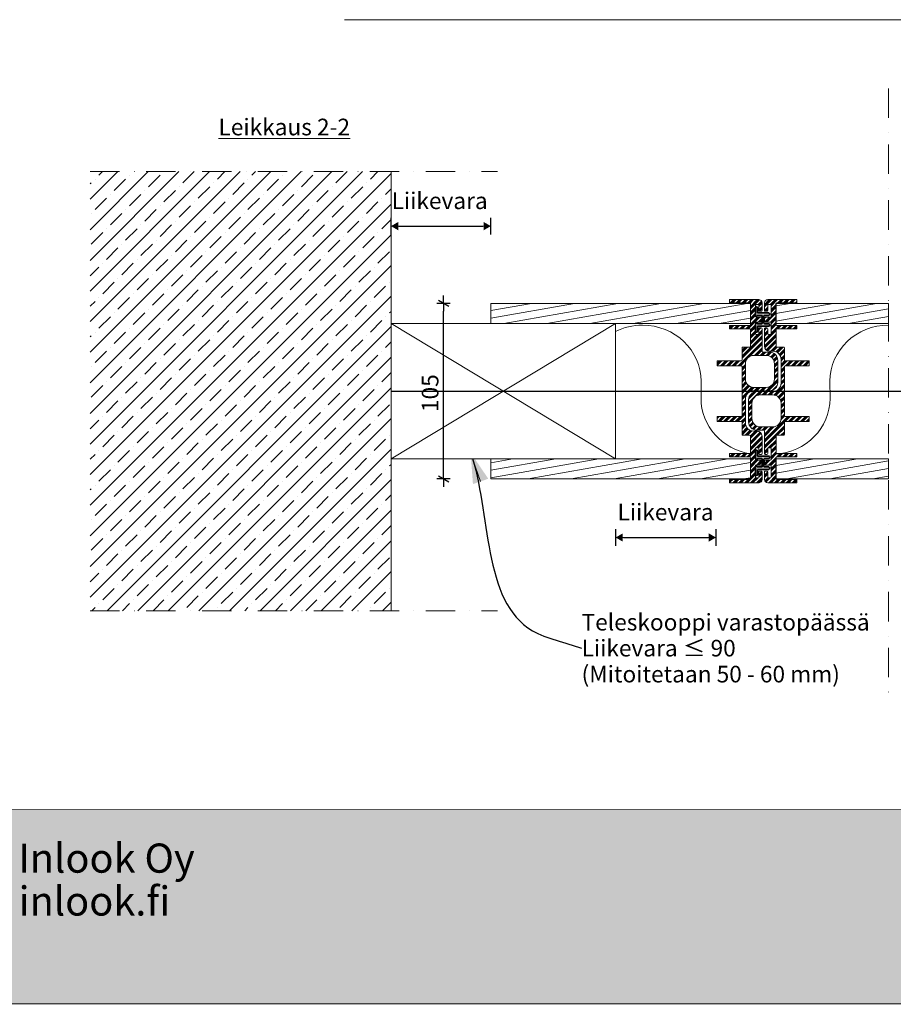
# Model space of a CAD drawing. Units: millimetres. Extents: x 1306 to 3393, y 5 to 1360.
# Drawn here: x 1768 to 2293, y 7 to 598 of the extents above; entities that cross this region are included whole.
import ezdxf

# ---------------------------------------------------------------- set-up
doc = ezdxf.new("R2010")
doc.units = ezdxf.units.MM
doc.header["$MEASUREMENT"] = 0
doc.set_wipeout_variables(frame=1)
doc.linetypes.add('Pistekatkoviiva', pattern=[33.513888, 17.638888, -8.819444, 0, -7.055556])
doc.linetypes.add('Wipeout_Contour', pattern=[1000, 0, -1000])
for name, color, linetype in [('2D-piirto - yleinen', 7, 'Continuous'), ('Mitta - yleinen', 7, 'Continuous'), ('Sisä - väliseinä', 7, 'Continuous')]:
    doc.layers.add(name, color=color, linetype=linetype)
for name, color, linetype, lineweight in [('2D-piirto - yleinen_Kynä_nro__141', 7, 'Continuous', 20), ('2D-piirto - yleinen_Kynä_nro__2', 8, 'Continuous', 15), ('Hatch (ISO)', 7, 'Continuous', 18), ('Huomautus - selite_Kynä_nro__46', 5, 'Continuous', 25), ('P SE0000 INLOOK GLAZY DB 36 PYSTYKARMI', 6, 'Continuous', 15), ('Sisä - väliseinä_Kynä_nro__1', 7, 'Continuous', 13), ('Sisä - väliseinä_Kynä_nro__2', 8, 'Continuous', 15), ('Sisä - väliseinä_Kynä_nro__6', 5, 'Continuous', 35), ('Title (ISO)', 7, 'Continuous', 50)]:
    doc.layers.add(name, color=color, linetype=linetype, lineweight=lineweight)
for name, color, linetype, lineweight, true_color in [('2D-piirto - yleinen_Kynä_nro__157', 7, 'Continuous', 20, 0xaf9c12), ('2D-piirto - yleinen_Kynä_nro__82', 7, 'Continuous', 20, 0xaaaaaa), ('Huomautus - selite_Kynä_nro__85', 7, 'Continuous', 20, 0x80c2ff), ('Huomautus - teksti_Kynä_nro__86', 7, 'Continuous', 20, 0x5555ff), ('Mitta - yleinen_Kynä_nro__45', 7, 'Continuous', 25, 0x40a5ff), ('Sisä - väliseinä_Kynä_nro__82', 7, 'Continuous', 20, 0xaaaaaa)]:
    doc.layers.add(name, color=color, linetype=linetype, lineweight=lineweight, true_color=true_color)
doc.layers.add('Apuviivat', color=7, linetype='Continuous', plot=False)
doc.styles.add('GENERATED_STYLE_1', font='arial.ttf')
doc.styles.add('GENERATED_STYLE_2', font='arialbd.ttf')
doc.dimstyles.new('GENERATED_STYLE__3', dxfattribs={"dimtxt": 10, "dimasz": 4.75, "dimexe": 0.18, "dimexo": 300, "dimgap": 0.09, "dimtad": 1, "dimtih": 1, "dimtoh": 1, "dimdec": 0, "dimzin": 0, "dimdsep": 46, "dimtxsty": 'GENERATED_STYLE_1', "dimblk": 'ARROWHEAD_16', "dimblk1": 'ARROWHEAD_16', "dimblk2": 'ARROWHEAD_16', "dimcen": 0.09, "dimclrd": 256, "dimclre": 256, "dimclrt": 5, "dimadec": 0, "dimazin": 0, "dimtfac": 1, "dimtdec": 4, "dimtmove": 2, "dimatfit": 3, "dimfxl": 1, "dimtolj": 1, "dimtzin": 0, "dimarcsym": 0})
doc.dimstyles.new('GENERATED_STYLE__4', dxfattribs={"dimtxt": 0.18, "dimasz": 18.24, "dimexe": 0.18, "dimexo": 0.0625, "dimgap": 0.09, "dimtad": 0, "dimtih": 1, "dimtoh": 1, "dimdec": 4, "dimzin": 0, "dimdsep": 46, "dimcen": 0.09, "dimadec": 0, "dimazin": 0, "dimtfac": 1, "dimtdec": 4, "dimtmove": 0, "dimatfit": 3, "dimldrblk": 'ARROWHEAD_5', "dimfxl": 1, "dimtolj": 1, "dimtzin": 0, "dimarcsym": 0})
doc.dimstyles.new('OC-Fold', dxfattribs={"dimtxt": 10, "dimasz": 4.75, "dimexe": 0.18, "dimexo": 5, "dimgap": 3, "dimtad": 1, "dimdec": 0, "dimzin": 0, "dimdsep": 46, "dimtxsty": 'GENERATED_STYLE_1', "dimblk": 'ARROWHEAD_2', "dimcen": 0.09, "dimclrd": 256, "dimclre": 256, "dimclrt": 5, "dimadec": 0, "dimazin": 0, "dimtfac": 1, "dimtdec": 4, "dimtmove": 0, "dimatfit": 3, "dimldrblk": 'ARROWHEAD_2', "dimfxl": 1, "dimtolj": 1, "dimtzin": 0, "dimarcsym": 0})
pattern_1 = [(10, (501779.416, -65806.8554), (-0.78141678, 4.43163477), [])]

# ---------------------------------------------------------------- blocks, each defined once
blk = doc.blocks.new('ARROWHEAD_2')
at = {"color": 0, "linetype": 'Continuous', "lineweight": 25}
for p, q in [((0, 0), (-1, 0)), ((-0.38, -0.66), (0.38, 0.66)), ((0, 0), (1, 0))]:
    blk.add_line(p, q, dxfattribs=at)
blk = doc.blocks.new('*D19')
at = {"layer": 'Defpoints', "color": 0, "transparency": 16777216}
for p in [(2022.57, 427.7), (2050.97, 427.7), (2050.97, 322.24)]:
    blk.add_point(p, dxfattribs=at)
at = {"layer": 'Mitta - yleinen_Kynä_nro__45', "color": 7, "lineweight": -2, "transparency": 16777216}
for p, q in [((2026.57, 427.7), (2018.57, 427.7)), ((2022.57, 326.99), (2022.57, 422.95)), ((2026.57, 322.24), (2018.57, 322.24))]:
    blk.add_line(p, q, dxfattribs=at)
at = {"layer": 'Mitta - yleinen_Kynä_nro__45', "color": 7, "lineweight": -2, "transparency": 16777216, "xscale": 4.750000000000001, "yscale": 4.750000000000001, "zscale": 4.750000000000001}
for p, rotation in [((2022.57, 427.7), 90), ((2022.57, 322.24), 270)]:
    blk.add_blockref('ARROWHEAD_2', p, dxfattribs=dict(at, rotation=rotation))
at = {"layer": 'Mitta - yleinen_Kynä_nro__45', "color": 7, "transparency": 16777216, "insert": (2014.47, 373.77), "char_height": 10, "attachment_point": 5, "rotation": 90, "style": 'GENERATED_STYLE_1'}
blk.add_mtext('\\A1;105', dxfattribs=at)
blk = doc.blocks.new('ARROWHEAD_16')
at = {"linetype": 'Continuous', "lineweight": 0}
blk.add_hatch(color=0, dxfattribs=at).paths.add_polyline_path([(-0.9093, 0.525), (0, 0), (-0.9093, -0.525)])
at = {"color": 0, "linetype": 'Continuous', "lineweight": 0}
blk.add_line((0, 0), (-1, 0), dxfattribs=at)
blk = doc.blocks.new('*D20')
at = {"layer": 'Defpoints', "color": 0, "transparency": 16777216}
for p in [(2186.27, 359.47), (2125.97, 337.97), (2186.27, 287.05)]:
    blk.add_point(p, dxfattribs=at)
at = {"layer": 'Mitta - yleinen_Kynä_nro__45', "color": 7, "lineweight": -2, "transparency": 16777216}
for p, q in [((2125.97, 292.05), (2125.97, 282.05)), ((2186.27, 292.05), (2186.27, 282.05)), ((2130.72, 287.05), (2181.52, 287.05))]:
    blk.add_line(p, q, dxfattribs=at)
at = {"layer": 'Mitta - yleinen_Kynä_nro__45', "color": 7, "lineweight": -2, "transparency": 16777216, "xscale": 4.750000000000001, "yscale": 4.750000000000001, "zscale": 4.750000000000001, "rotation": 180}
blk.add_blockref('ARROWHEAD_16', (2125.97, 287.05), dxfattribs=at)
at = {"layer": 'Mitta - yleinen_Kynä_nro__45', "color": 7, "lineweight": -2, "transparency": 16777216, "xscale": 4.750000000000001, "yscale": 4.750000000000001, "zscale": 4.750000000000001}
blk.add_blockref('ARROWHEAD_16', (2186.27, 287.05), dxfattribs=at)
at = {"layer": 'Mitta - yleinen_Kynä_nro__45', "color": 7, "transparency": 16777216, "insert": (2155.98, 302.32), "char_height": 10, "attachment_point": 5, "style": 'GENERATED_STYLE_1'}
blk.add_mtext('\\A1;Liikevara ', dxfattribs=at)
blk = doc.blocks.new('*D22')
at = {"layer": 'Defpoints', "color": 0, "transparency": 16777216}
for p in [(2050.97, 474.12), (2050.97, 423.97), (1990.97, 411.97)]:
    blk.add_point(p, dxfattribs=at)
at = {"layer": 'Mitta - yleinen_Kynä_nro__45', "color": 7, "lineweight": -2, "transparency": 16777216}
for p, q in [((1990.97, 469.12), (1990.97, 479.12)), ((1995.72, 474.12), (2046.22, 474.12)), ((2050.97, 469.12), (2050.97, 479.12))]:
    blk.add_line(p, q, dxfattribs=at)
at = {"layer": 'Mitta - yleinen_Kynä_nro__45', "color": 7, "lineweight": -2, "transparency": 16777216, "xscale": 4.750000000000001, "yscale": 4.750000000000001, "zscale": 4.750000000000001, "rotation": 180}
blk.add_blockref('ARROWHEAD_16', (1990.97, 474.12), dxfattribs=at)
at = {"layer": 'Mitta - yleinen_Kynä_nro__45', "color": 7, "lineweight": -2, "transparency": 16777216, "xscale": 4.750000000000001, "yscale": 4.750000000000001, "zscale": 4.750000000000001}
blk.add_blockref('ARROWHEAD_16', (2050.97, 474.12), dxfattribs=at)
at = {"layer": 'Mitta - yleinen_Kynä_nro__45', "color": 7, "transparency": 16777216, "insert": (2020.19, 489.37), "char_height": 10, "attachment_point": 5, "style": 'GENERATED_STYLE_1'}
blk.add_mtext('\\A1;Liikevara', dxfattribs=at)
blk = doc.blocks.new('ARROWHEAD_5')
at = {"linetype": 'Continuous', "lineweight": 0}
blk.add_hatch(color=0, dxfattribs=at).paths.add_polyline_path([(-1, 0.2679), (0, 0), (-1, -0.2679)])
at = {"color": 0, "linetype": 'Continuous', "lineweight": 0}
blk.add_line((0, 0), (-1, 0), dxfattribs=at)
blk = doc.blocks.new('OC-Fold Alu pystykisko', base_point=(-499354.56, 66360.83))
at = {"layer": 'Sisä - väliseinä_Kynä_nro__82', "linetype": 'Continuous', "lineweight": 20, "true_color": 0xaaaaaa}
h = blk.add_hatch(dxfattribs=at)
h.set_pattern_fill('ALUMIINI', color=253, style=0, pattern_type=2)
h.set_pattern_definition([(225, (-499151.852, 66539.8383), (-1.767767, 1.767767), []), (225, (-499152.2056, 66540.1918), (-1.767767, 1.767767), []), (225, (-499152.5592, 66540.5454), (-1.767767, 1.767767), [])])
h.paths.add_polyline_path([(-499359.56, 66415.83), (-499342.06, 66415.83), (-499342.06, 66413.83), (-499354.06, 66413.83, 0.414214), (-499354.56, 66413.33), (-499354.56, 66400.83, 0.414214), (-499354.06, 66400.33), (-499342.06, 66400.33), (-499342.06, 66398.33), (-499354.06, 66398.33, 0.414214), (-499354.56, 66397.83), (-499354.56, 66387.83, 0.414214), (-499354.06, 66387.33), (-499350.06, 66387.33, -0.414214), (-499349.56, 66386.83), (-499349.56, 66379.58, 0.414214), (-499349.06, 66379.08), (-499334.56, 66379.08), (-499334.56, 66376.08), (-499349.06, 66376.08, 0.414214), (-499349.56, 66375.58), (-499349.56, 66346.08, 0.414214), (-499349.06, 66345.58), (-499334.56, 66345.58), (-499334.56, 66342.58), (-499349.06, 66342.58, 0.414214), (-499349.56, 66342.08), (-499349.56, 66334.83, -0.414214), (-499350.06, 66334.33), (-499354.06, 66334.33, 0.414214), (-499354.56, 66333.83), (-499354.56, 66323.83, 0.414214), (-499354.06, 66323.33), (-499342.06, 66323.33), (-499342.06, 66321.33), (-499354.06, 66321.33, 0.414214), (-499354.56, 66320.83), (-499354.56, 66308.33, 0.414214), (-499354.06, 66307.83), (-499342.06, 66307.83), (-499342.06, 66305.83), (-499359.56, 66305.83, -0.414214), (-499361.56, 66307.83), (-499361.56, 66312.33, -0.414214), (-499361.06, 66312.83), (-499360.06, 66312.83, -0.414214), (-499359.56, 66312.33), (-499359.56, 66309.33, 0.414214), (-499359.06, 66308.83), (-499358.06, 66308.83, 0.414214), (-499357.56, 66309.33), (-499357.56, 66315.83, 0.414214), (-499358.06, 66316.33), (-499361.06, 66316.33, -0.414214), (-499361.56, 66316.83), (-499361.56, 66318.83, -0.414214), (-499361.06, 66319.33), (-499358.06, 66319.33, 0.414214), (-499357.56, 66319.83), (-499357.56, 66326.33, 0.414214), (-499358.06, 66326.83), (-499359.06, 66326.83, 0.414214), (-499359.56, 66326.33), (-499359.56, 66323.33, -0.414214), (-499360.06, 66322.83), (-499361.06, 66322.83, -0.414214), (-499361.56, 66323.33), (-499361.56, 66336.83, 0.414214), (-499362.06, 66337.33), (-499366.06, 66337.33, -0.414214), (-499371.06, 66342.33), (-499371.06, 66355.58, -0.414214), (-499366.06, 66360.58), (-499356.56, 66360.58, 0.414214), (-499351.56, 66365.58), (-499351.56, 66379.83, 0.414214), (-499356.56, 66384.83), (-499358.56, 66384.83, -0.414214), (-499361.56, 66387.83), (-499361.56, 66398.33, -0.414214), (-499361.06, 66398.83), (-499360.06, 66398.83, -0.414214), (-499359.56, 66398.33), (-499359.56, 66395.33, 0.414214), (-499359.06, 66394.83), (-499358.06, 66394.83, 0.414214), (-499357.56, 66395.33), (-499357.56, 66401.83, 0.414214), (-499358.06, 66402.33), (-499361.06, 66402.33, -0.414214), (-499361.56, 66402.83), (-499361.56, 66404.83, -0.414214), (-499361.06, 66405.33), (-499358.06, 66405.33, 0.414214), (-499357.56, 66405.83), (-499357.56, 66412.33, 0.414214), (-499358.06, 66412.83), (-499359.06, 66412.83, 0.414214), (-499359.56, 66412.33), (-499359.56, 66409.33, -0.414214), (-499360.06, 66408.83), (-499361.06, 66408.83, -0.414214), (-499361.56, 66409.33), (-499361.56, 66413.83, -0.414214)])
h.paths.add_polyline_path([(-499364.06, 66358.58, 0.414214), (-499369.06, 66353.58), (-499369.06, 66344.33, 0.414214), (-499364.06, 66339.33), (-499356.56, 66339.33, 0.414214), (-499351.56, 66344.33), (-499351.56, 66353.58, 0.414214), (-499356.56, 66358.58)], flags=0)
at = {"layer": 'Sisä - väliseinä_Kynä_nro__1', "color": 7, "linetype": 'Continuous', "lineweight": 13}
for p, q in [((-499361.56, 66409.33), (-499361.56, 66413.83)), ((-499359.56, 66415.83), (-499342.06, 66415.83)), ((-499359.56, 66412.33), (-499359.56, 66409.33)), ((-499358.06, 66412.83), (-499359.06, 66412.83)), ((-499357.56, 66405.83), (-499357.56, 66412.33)), ((-499354.56, 66413.33), (-499354.56, 66400.83)), ((-499342.06, 66413.83), (-499354.06, 66413.83)), ((-499342.06, 66415.83), (-499342.06, 66413.83)), ((-499360.06, 66408.83), (-499361.06, 66408.83)), ((-499361.56, 66402.83), (-499361.56, 66404.83)), ((-499361.06, 66405.33), (-499358.06, 66405.33)), ((-499358.06, 66402.33), (-499361.06, 66402.33)), ((-499357.56, 66395.33), (-499357.56, 66401.83)), ((-499354.06, 66400.33), (-499342.06, 66400.33)), ((-499342.06, 66400.33), (-499342.06, 66398.33)), ((-499361.56, 66387.83), (-499361.56, 66398.33)), ((-499361.06, 66398.83), (-499360.06, 66398.83)), ((-499359.56, 66398.33), (-499359.56, 66395.33)), ((-499359.06, 66394.83), (-499358.06, 66394.83)), ((-499354.56, 66397.83), (-499354.56, 66387.83)), ((-499342.06, 66398.33), (-499354.06, 66398.33)), ((-499356.56, 66384.83), (-499358.56, 66384.83)), ((-499354.06, 66387.33), (-499350.06, 66387.33)), ((-499349.56, 66386.83), (-499349.56, 66379.58)), ((-499351.56, 66365.58), (-499351.56, 66379.83)), ((-499349.06, 66379.08), (-499334.56, 66379.08)), ((-499334.56, 66379.08), (-499334.56, 66376.08)), ((-499349.56, 66375.58), (-499349.56, 66346.08)), ((-499334.56, 66376.08), (-499349.06, 66376.08)), ((-499366.06, 66360.58), (-499356.56, 66360.58)), ((-499371.06, 66342.33), (-499371.06, 66355.58)), ((-499369.06, 66353.58), (-499369.06, 66344.33)), ((-499356.56, 66358.58), (-499364.06, 66358.58)), ((-499351.56, 66344.33), (-499351.56, 66353.58)), ((-499349.56, 66342.08), (-499349.56, 66334.83)), ((-499349.06, 66345.58), (-499334.56, 66345.58)), ((-499334.56, 66342.58), (-499349.06, 66342.58)), ((-499334.56, 66345.58), (-499334.56, 66342.58)), ((-499362.06, 66337.33), (-499366.06, 66337.33)), ((-499364.06, 66339.33), (-499356.56, 66339.33)), ((-499361.56, 66323.33), (-499361.56, 66336.83)), ((-499354.56, 66333.83), (-499354.56, 66323.83)), ((-499350.06, 66334.33), (-499354.06, 66334.33)), ((-499359.56, 66326.33), (-499359.56, 66323.33)), ((-499358.06, 66326.83), (-499359.06, 66326.83)), ((-499357.56, 66319.83), (-499357.56, 66326.33)), ((-499361.56, 66316.83), (-499361.56, 66318.83)), ((-499360.06, 66322.83), (-499361.06, 66322.83)), ((-499361.06, 66319.33), (-499358.06, 66319.33)), ((-499354.56, 66320.83), (-499354.56, 66308.33)), ((-499354.06, 66323.33), (-499342.06, 66323.33)), ((-499342.06, 66321.33), (-499354.06, 66321.33)), ((-499342.06, 66323.33), (-499342.06, 66321.33)), ((-499361.56, 66307.83), (-499361.56, 66312.33)), ((-499358.06, 66316.33), (-499361.06, 66316.33)), ((-499361.06, 66312.83), (-499360.06, 66312.83)), ((-499359.56, 66312.33), (-499359.56, 66309.33)), ((-499357.56, 66309.33), (-499357.56, 66315.83)), ((-499342.06, 66305.83), (-499359.56, 66305.83)), ((-499359.06, 66308.83), (-499358.06, 66308.83)), ((-499354.06, 66307.83), (-499342.06, 66307.83)), ((-499342.06, 66307.83), (-499342.06, 66305.83))]:
    blk.add_line(p, q, dxfattribs=at)
for centre, radius, start, end in [((-499359.56, 66413.83), 2, 90, 180), ((-499359.06, 66412.33), 0.5, 90, 180), ((-499358.06, 66412.33), 0.5, 0, 90), ((-499354.06, 66413.33), 0.5, 90, 180), ((-499361.06, 66409.33), 0.5, 180, 270), ((-499360.06, 66409.33), 0.5, 270, 0), ((-499361.06, 66404.83), 0.5, 90, 180), ((-499361.06, 66402.83), 0.5, 180, 270), ((-499358.06, 66405.83), 0.5, 270, 0), ((-499358.06, 66401.83), 0.5, 0, 90), ((-499354.06, 66400.83), 0.5, 180, 270), ((-499361.06, 66398.33), 0.5, 90, 180), ((-499360.06, 66398.33), 0.5, 0, 90), ((-499359.06, 66395.33), 0.5, 180, 270), ((-499358.06, 66395.33), 0.5, 270, 0), ((-499354.06, 66397.83), 0.5, 90, 180), ((-499358.56, 66387.83), 3, 180, 270), ((-499356.56, 66379.83), 5, 0, 90), ((-499354.06, 66387.83), 0.5, 180, 270), ((-499350.06, 66386.83), 0.5, 0, 90), ((-499349.06, 66379.58), 0.5, 180, 270), ((-499349.06, 66375.58), 0.5, 90, 180), ((-499356.56, 66365.58), 5, 270, 0), ((-499366.06, 66355.58), 5, 90, 180), ((-499364.06, 66353.58), 5, 90, 180), ((-499356.56, 66353.58), 5, 0, 90), ((-499366.06, 66342.33), 5, 180, 270), ((-499364.06, 66344.33), 5, 180, 270), ((-499356.56, 66344.33), 5, 270, 0), ((-499349.06, 66346.08), 0.5, 180, 270), ((-499349.06, 66342.08), 0.5, 90, 180), ((-499362.06, 66336.83), 0.5, 0, 90), ((-499354.06, 66333.83), 0.5, 90, 180), ((-499350.06, 66334.83), 0.5, 270, 0), ((-499359.06, 66326.33), 0.5, 90, 180), ((-499358.06, 66326.33), 0.5, 0, 90), ((-499354.06, 66323.83), 0.5, 180, 270), ((-499361.06, 66323.33), 0.5, 180, 270), ((-499361.06, 66318.83), 0.5, 90, 180), ((-499360.06, 66323.33), 0.5, 270, 0), ((-499358.06, 66319.83), 0.5, 270, 0), ((-499354.06, 66320.83), 0.5, 90, 180), ((-499361.06, 66316.83), 0.5, 180, 270), ((-499361.06, 66312.33), 0.5, 90, 180), ((-499360.06, 66312.33), 0.5, 0, 90), ((-499358.06, 66315.83), 0.5, 0, 90), ((-499359.56, 66307.83), 2, 180, 270), ((-499359.06, 66309.33), 0.5, 180, 270), ((-499358.06, 66309.33), 0.5, 270, 0), ((-499354.06, 66308.33), 0.5, 180, 270)]:
    blk.add_arc(centre, radius, start, end, dxfattribs=at)
blk = doc.blocks.new('*X13')
at = {"layer": 'Sisä - väliseinä_Kynä_nro__82', "linetype": 'Continuous', "lineweight": 20, "true_color": 0xaaaaaa}
blk.add_hatch(color=253, dxfattribs=at).paths.add_polyline_path([(4837.25, 257.73), (4837.25, 261.93), (4837.37, 262.21), (4837.65, 262.33), (4840.12, 262.33), (4840.61, 262.75), (4840.61, 263.4), (4840.12, 263.83), (4833.65, 263.83), (4833.44, 263.91), (4833.35, 264.13), (4833.35, 266.83), (4833.17, 267.25), (4832.75, 267.43), (4832.32, 267.25), (4832.15, 266.83), (4832.15, 262.53), (4832.35, 262.08), (4832.83, 261.93), (4833.25, 262.19), (4833.5, 262.33), (4835.85, 262.33), (4836.13, 262.21), (4836.25, 261.93), (4836.25, 257.73), (4836.13, 257.44), (4835.85, 257.33), (4833.5, 257.33), (4833.25, 257.46), (4832.83, 257.72), (4832.35, 257.58), (4832.15, 257.13), (4832.15, 252.83), (4832.32, 252.4), (4832.75, 252.23), (4833.17, 252.4), (4833.35, 252.83), (4833.35, 255.53), (4833.44, 255.74), (4833.65, 255.83), (4840.12, 255.83), (4840.61, 256.25), (4840.61, 256.9), (4840.12, 257.33), (4837.65, 257.33), (4837.37, 257.44)])
blk.add_hatch(color=253, dxfattribs=at).paths.add_polyline_path([(4837.25, 257.73), (4837.25, 261.93), (4837.37, 262.21), (4837.65, 262.33), (4840.12, 262.33), (4840.61, 262.75), (4840.61, 263.4), (4840.12, 263.83), (4833.65, 263.83), (4833.44, 263.91), (4833.35, 264.13), (4833.35, 266.83), (4833.17, 267.25), (4832.75, 267.43), (4832.32, 267.25), (4832.15, 266.83), (4832.15, 262.53), (4832.35, 262.08), (4832.83, 261.93), (4833.25, 262.19), (4833.5, 262.33), (4835.85, 262.33), (4836.13, 262.21), (4836.25, 261.93), (4836.25, 257.73), (4836.13, 257.44), (4835.85, 257.33), (4833.5, 257.33), (4833.25, 257.46), (4832.83, 257.72), (4832.35, 257.58), (4832.15, 257.13), (4832.15, 252.83), (4832.32, 252.4), (4832.75, 252.23), (4833.17, 252.4), (4833.35, 252.83), (4833.35, 255.53), (4833.44, 255.74), (4833.65, 255.83), (4840.12, 255.83), (4840.61, 256.25), (4840.61, 256.9), (4840.12, 257.33), (4837.65, 257.33), (4837.37, 257.44)])
blk.add_hatch(color=253, dxfattribs=at).paths.add_polyline_path([(4837.25, 257.73), (4837.25, 261.93), (4837.37, 262.21), (4837.65, 262.33), (4840.12, 262.33), (4840.61, 262.75), (4840.61, 263.4), (4840.12, 263.83), (4833.65, 263.83), (4833.44, 263.91), (4833.35, 264.13), (4833.35, 266.83), (4833.17, 267.25), (4832.75, 267.43), (4832.32, 267.25), (4832.15, 266.83), (4832.15, 262.53), (4832.35, 262.08), (4832.83, 261.93), (4833.25, 262.19), (4833.5, 262.33), (4835.85, 262.33), (4836.13, 262.21), (4836.25, 261.93), (4836.25, 257.73), (4836.13, 257.44), (4835.85, 257.33), (4833.5, 257.33), (4833.25, 257.46), (4832.83, 257.72), (4832.35, 257.58), (4832.15, 257.13), (4832.15, 252.83), (4832.32, 252.4), (4832.75, 252.23), (4833.17, 252.4), (4833.35, 252.83), (4833.35, 255.53), (4833.44, 255.74), (4833.65, 255.83), (4840.12, 255.83), (4840.61, 256.25), (4840.61, 256.9), (4840.12, 257.33), (4837.65, 257.33), (4837.37, 257.44)])
blk.add_hatch(color=253, dxfattribs=at).paths.add_polyline_path([(4837.25, 257.73), (4837.25, 261.93), (4837.37, 262.21), (4837.65, 262.33), (4840.12, 262.33), (4840.61, 262.75), (4840.61, 263.4), (4840.12, 263.83), (4833.65, 263.83), (4833.44, 263.91), (4833.35, 264.13), (4833.35, 266.83), (4833.17, 267.25), (4832.75, 267.43), (4832.32, 267.25), (4832.15, 266.83), (4832.15, 262.53), (4832.35, 262.08), (4832.83, 261.93), (4833.25, 262.19), (4833.5, 262.33), (4835.85, 262.33), (4836.13, 262.21), (4836.25, 261.93), (4836.25, 257.73), (4836.13, 257.44), (4835.85, 257.33), (4833.5, 257.33), (4833.25, 257.46), (4832.83, 257.72), (4832.35, 257.58), (4832.15, 257.13), (4832.15, 252.83), (4832.32, 252.4), (4832.75, 252.23), (4833.17, 252.4), (4833.35, 252.83), (4833.35, 255.53), (4833.44, 255.74), (4833.65, 255.83), (4840.12, 255.83), (4840.61, 256.25), (4840.61, 256.9), (4840.12, 257.33), (4837.65, 257.33), (4837.37, 257.44)])

msp = doc.modelspace()

# ---------------------------------------------------------------- hatches: boundary and pattern name
at = {"layer": 'Hatch (ISO)', "lineweight": 15, "true_color": 0x939597}
msp.add_hatch(color=252, dxfattribs=at).paths.add_polyline_path([(1701.9, 6.6), (3243.09, 6.6), (3243.09, 123.29), (1726.74, 123.29)])

# ---------------------------------------------------------------- linework, layer by layer
at = {"layer": '2D-piirto - yleinen_Kynä_nro__141', "color": 0, "linetype": 'Continuous', "lineweight": 20}
msp.add_line((2326.67, 597.99), (1962.91, 597.99), dxfattribs=at)
at = {"layer": '2D-piirto - yleinen_Kynä_nro__157', "color": 0, "linetype": 'Pistekatkoviiva', "lineweight": 20}
msp.add_line((2290.06, 556.85), (2290.06, 193.09), dxfattribs=at)
at = {"layer": 'Apuviivat', "lineweight": 15, "ltscale": 0.01}
msp.add_line((3243.09, 123.29), (1642.57, 123.82), dxfattribs=at)
at = {"layer": 'Sisä - väliseinä_Kynä_nro__2', "color": 0, "linetype": 'Continuous', "lineweight": 15}
for p, q in [((2210.05, 424.97), (2210.05, 420.67)), ((2211.25, 422.27), (2211.25, 424.97)), ((2211.39, 420.47), (2213.75, 420.47)), ((2218.02, 421.97), (2211.55, 421.97)), ((2214.15, 420.07), (2214.15, 415.87)), ((2215.15, 415.87), (2215.15, 420.07)), ((2215.55, 420.47), (2218.02, 420.47)), ((2210.05, 415.27), (2210.05, 410.97)), ((2213.75, 415.47), (2211.39, 415.47)), ((2218.02, 415.47), (2215.55, 415.47)), ((2211.25, 410.97), (2211.25, 413.67)), ((2211.55, 413.97), (2218.02, 413.97)), ((2210.05, 338.97), (2210.05, 334.67)), ((2211.25, 336.27), (2211.25, 338.97)), ((2211.39, 334.47), (2213.75, 334.47)), ((2218.02, 335.97), (2211.55, 335.97)), ((2214.15, 334.07), (2214.15, 329.87)), ((2215.15, 329.87), (2215.15, 334.07)), ((2215.55, 334.47), (2218.02, 334.47)), ((2210.05, 329.27), (2210.05, 324.97)), ((2211.25, 324.97), (2211.25, 327.67)), ((2213.75, 329.47), (2211.39, 329.47)), ((2211.55, 327.97), (2218.02, 327.97)), ((2218.02, 329.47), (2215.55, 329.47))]:
    msp.add_line(p, q, dxfattribs=at)
for centre, radius, start, end in [((2210.65, 424.97), 0.6, 0, 180), ((2210.65, 420.67), 0.6, 180.00003, 326.25184), ((2211.39, 420.17), 0.3, 89.99961, 146.25143), ((2211.55, 422.27), 0.3, 180, 270), ((2213.75, 420.07), 0.4, 0, 90), ((2215.55, 420.07), 0.4, 89.9999, 179.9999), ((2217.8, 421.22), 0.781, 286.26518, 73.73482), ((2210.65, 415.27), 0.6, 33.74822, 180.00004), ((2211.39, 415.77), 0.3, 213.74819, 270), ((2213.75, 415.87), 0.4, 269.9999, 359.9999), ((2215.55, 415.87), 0.4, 180.0001, 270.0001), ((2217.8, 414.72), 0.781, 286.26518, 73.73482), ((2210.65, 410.97), 0.6, 180, 0), ((2211.55, 413.67), 0.3, 89.99989, 179.99989), ((2210.65, 338.97), 0.6, 0, 180), ((2210.65, 334.67), 0.6, 180.00003, 326.25184), ((2211.39, 334.17), 0.3, 89.99961, 146.25143), ((2211.55, 336.27), 0.3, 180, 270), ((2213.75, 334.07), 0.4, 0, 90), ((2215.55, 334.07), 0.4, 89.9999, 179.9999), ((2217.8, 335.22), 0.781, 286.26518, 73.73482), ((2210.65, 329.27), 0.6, 33.74822, 180.00004), ((2211.39, 329.77), 0.3, 213.74819, 270), ((2211.55, 327.67), 0.3, 89.99989, 179.99989), ((2213.75, 329.87), 0.4, 269.9999, 359.9999), ((2215.55, 329.87), 0.4, 180.0001, 270.0001), ((2217.8, 328.72), 0.781, 286.26518, 73.73482), ((2210.65, 324.97), 0.6, 180, 0)]:
    msp.add_arc(centre, radius, start, end, dxfattribs=at)
at = {"layer": 'Sisä - väliseinä_Kynä_nro__6', "color": 0, "linetype": 'Continuous', "lineweight": 35}
for p, q in [((2210.05, 420.67), (2210.05, 424.97)), ((2211.25, 424.97), (2211.25, 422.27)), ((2211.39, 420.47), (2213.75, 420.47)), ((2211.55, 421.97), (2218.02, 421.97)), ((2214.15, 415.87), (2214.15, 420.07)), ((2215.15, 415.87), (2215.15, 420.07)), ((2215.55, 420.47), (2218.02, 420.47)), ((2210.05, 415.27), (2210.05, 410.97)), ((2211.39, 415.47), (2213.75, 415.47)), ((2215.55, 415.47), (2218.02, 415.47)), ((2211.25, 410.97), (2211.25, 413.67)), ((2211.55, 413.97), (2218.02, 413.97)), ((2210.05, 334.67), (2210.05, 338.97)), ((2211.25, 338.97), (2211.25, 336.27)), ((2211.39, 334.47), (2213.75, 334.47)), ((2211.55, 335.97), (2218.02, 335.97)), ((2214.15, 329.87), (2214.15, 334.07)), ((2215.15, 329.87), (2215.15, 334.07)), ((2215.55, 334.47), (2218.02, 334.47)), ((2210.05, 329.27), (2210.05, 324.97)), ((2211.25, 324.97), (2211.25, 327.67)), ((2211.39, 329.47), (2213.75, 329.47)), ((2211.55, 327.97), (2218.02, 327.97)), ((2215.55, 329.47), (2218.02, 329.47))]:
    msp.add_line(p, q, dxfattribs=at)
for centre, radius, start, end in [((2210.65, 424.97), 0.6, 0, 180), ((2210.65, 420.67), 0.6, 180, 326.25111), ((2211.39, 420.17), 0.3, 90, 146.25111), ((2211.55, 422.27), 0.3, 180, 270), ((2213.75, 420.07), 0.4, 0, 90), ((2215.55, 420.07), 0.4, 90, 180), ((2217.8, 421.22), 0.781, 286.26477, 73.73523), ((2210.65, 415.27), 0.6, 33.74889, 180), ((2211.39, 415.77), 0.3, 213.74889, 270), ((2213.75, 415.87), 0.4, 270, 0), ((2215.55, 415.87), 0.4, 180, 270), ((2217.8, 414.72), 0.781, 286.26477, 73.73523), ((2210.65, 410.97), 0.6, 180, 0), ((2211.55, 413.67), 0.3, 90, 180), ((2210.65, 338.97), 0.6, 0, 180), ((2210.65, 334.67), 0.6, 180, 326.25111), ((2211.39, 334.17), 0.3, 90, 146.25111), ((2211.55, 336.27), 0.3, 180, 270), ((2213.75, 334.07), 0.4, 0, 90), ((2215.55, 334.07), 0.4, 90, 180), ((2217.8, 335.22), 0.781, 286.26477, 73.73523), ((2210.65, 329.27), 0.6, 33.74889, 180), ((2211.39, 329.77), 0.3, 213.74889, 270), ((2211.55, 327.67), 0.3, 90, 180), ((2213.75, 329.87), 0.4, 270, 0), ((2215.55, 329.87), 0.4, 180, 270), ((2217.8, 328.72), 0.781, 286.26477, 73.73523), ((2210.65, 324.97), 0.6, 180, 0)]:
    msp.add_arc(centre, radius, start, end, dxfattribs=at)
at = {"layer": 'Sisä - väliseinä_Kynä_nro__82', "color": 0, "linetype": 'Continuous', "lineweight": 20}
for p, q in [((2177.3, 370.62), (2177.31, 380.98)), ((2254.82, 380.99), (2254.83, 370.61))]:
    msp.add_line(p, q, dxfattribs=at)
msp.add_ellipse((2212.54, 370.62), major_axis=(-35.24, 0.01), ratio=0.954545, start_param=0, end_param=1.41395, dxfattribs=at)

# ---------------------------------------------------------------- block references
at = {"layer": 'Mitta - yleinen', "color": 0, "rotation": 180}
msp.add_blockref('OC-Fold Alu pystykisko', (2206.96, 374.97), dxfattribs=at)
at = {"layer": 'Sisä - väliseinä', "color": 0, "linetype": 'Continuous', "lineweight": 20}
for p in [(-2622.1, 158.14), (-2622.1, 72.14)]:
    msp.add_blockref('*X13', p, dxfattribs=at)

# ---------------------------------------------------------------- texts
at = {"layer": 'Huomautus - selite_Kynä_nro__46', "color": 0, "linetype": 'Continuous', "lineweight": 25, "insert": (2105.5, 220.58), "char_height": 10, "attachment_point": 4, "line_spacing_factor": 0.935751, "style": 'GENERATED_STYLE_1'}
msp.add_mtext('\\A1;{\\pql;\\fArial|b0|i0|c0|p38;Teleskooppi varastopäässä\\P\\pql;\\fArial|b0|i0|c0|p38;Liikevara ≤ 90 \\P\\pql;\\fArial|b0|i0|c0|p38;(Mitoitetaan 50 - 60 mm)}', dxfattribs=at)
at = {"layer": 'Huomautus - teksti_Kynä_nro__86', "color": 0, "linetype": 'Continuous', "lineweight": 20, "insert": (1887.27, 538.67), "char_height": 10, "attachment_point": 1, "style": 'GENERATED_STYLE_2'}
msp.add_mtext('\\A1;{\\pql;\\fArial|b1|i0|c0|p38;\\L\\LLeikkaus 2-2}', dxfattribs=at)
at = {"layer": 'Title (ISO)', "color": 7, "lineweight": 15, "true_color": 0xffffff, "char_height": 17.5236, "attachment_point": 1}
for s, insert in [('{\\fFutura Bk BT|b1|i0|c0|p34;Inlook Oy}', (1766.87, 103.19)), ('{\\fFutura Bk BT|b0|i0|c0|p34;inlook.fi}', (1767.14, 77.42))]:
    msp.add_mtext(s, dxfattribs=dict(at, insert=insert))

# ---------------------------------------------------------------- dimensions: what is measured, and where the dimension line sits
at = {"layer": 'Mitta - yleinen_Kynä_nro__45', "color": 0}
dim = msp.add_linear_dim(base=(2186.27, 287.05), p1=(2125.97, 337.97), p2=(2186.27, 359.47), text='Liikevara ', dimstyle='GENERATED_STYLE__3', override={"dimexe": 5, "dimexo": 5, "dimgap": 10, "dimtad": 1, "dimjust": 0, "dimtih": 0, "dimtoh": 0, "dimtxsty": 'GENERATED_STYLE_1', "dimdle": 0, "dimsd1": 0, "dimclrd": 7, "dimclre": 7, "dimclrt": 7, "dimtofl": 1, "dimatfit": 3, "dimfxl": 5, "dimfxlon": 1}, dxfattribs=at)
dim.commit()
dim.dimension.update_dxf_attribs({"geometry": '*D20', "text_midpoint": (2155.98, 302.32), "dimtype": 160})

# ---------------------------------------------------------------- leaders
at = {"layer": 'Huomautus - selite_Kynä_nro__85', "color": 0, "linetype": 'Continuous', "lineweight": 20, "path_type": 1, "annotation_type": 0, "has_hookline": 1, "hookline_direction": 0, "text_width": 169.15}
msp.add_leader([(2038.83, 337.97), (2076.01, 231.05), (2105.41, 220.58)], dimstyle='GENERATED_STYLE__4', dxfattribs=at)

# ---------------------------------------------------------------- wipeouts: each hides what was drawn before it
at = {"color": 0, "linetype": 'Wipeout_Contour', "lineweight": 0, "ltscale": 18123.506065}
msp.add_wipeout([(1990.97, 243.09), (1810.15, 243.09), (1810.15, 506.85), (1990.97, 506.85)], dxfattribs=at).dxf.layer = '2D-piirto - yleinen'

# ---------------------------------------------------------------- next in the draw order: hatches: boundary and pattern name
at = {"layer": '2D-piirto - yleinen_Kynä_nro__82', "linetype": 'Continuous', "lineweight": 20}
h = msp.add_hatch(dxfattribs=at)
h.set_pattern_fill('EHYT___PISTEKATKO', color=0, style=0, pattern_type=2)
h.set_pattern_definition([(45, (-2622.263, 139.297), (-9.192388, 9.192388), []), (45, (-2626.859, 143.893), (-9.192388, 9.192388), [9.75, -3.25, 0, -3.25])])
h.paths.add_polyline_path([(1990.97, 243.09), (1810.15, 243.09), (1810.15, 506.85), (1990.97, 506.85)])

# ---------------------------------------------------------------- next in the draw order: linework, layer by layer
at = {"layer": '2D-piirto - yleinen_Kynä_nro__141', "color": 0, "linetype": 'Continuous', "lineweight": 20}
msp.add_line((1990.97, 506.85), (1990.97, 243.09), dxfattribs=at)
at = {"layer": '2D-piirto - yleinen_Kynä_nro__157', "color": 0, "linetype": 'Pistekatkoviiva', "lineweight": 20}
for p, q in [((1810.15, 506.85), (2054.97, 506.85)), ((1810.15, 243.09), (2054.97, 243.09))]:
    msp.add_line(p, q, dxfattribs=at)

# ---------------------------------------------------------------- next in the draw order: dimensions: what is measured, and where the dimension line sits
at = {"layer": 'Mitta - yleinen_Kynä_nro__45', "color": 0}
dim = msp.add_linear_dim(base=(2050.97, 474.12), p1=(1990.97, 411.97), p2=(2050.97, 423.97), text='Liikevara', dimstyle='GENERATED_STYLE__3', override={"dimexe": 5, "dimexo": 5, "dimgap": 10, "dimtih": 0, "dimtoh": 0, "dimclrd": 7, "dimclre": 7, "dimclrt": 7, "dimfxl": 5, "dimfxlon": 1}, dxfattribs=at)
dim.commit()
dim.dimension.update_dxf_attribs({"geometry": '*D22', "text_midpoint": (2020.19, 489.37), "dimtype": 160})

# ---------------------------------------------------------------- next in the draw order: wipeouts: each hides what was drawn before it
at = {"color": 0, "linetype": 'Wipeout_Contour', "lineweight": 0, "ltscale": 2519494.314045571}
msp.add_wipeout([(2222.35, 415.62), (2222.35, 427.7), (2234.7, 427.7), (2290.06, 427.7), (2290.06, 415.62)], dxfattribs=at).dxf.layer = '2D-piirto - yleinen'
at = {"color": 0, "linetype": 'Wipeout_Contour', "lineweight": 0, "ltscale": 2519976.649139373}
msp.add_wipeout([(2050.97, 334.32), (2206.96, 334.32), (2206.96, 322.24), (2194.24, 322.24), (2050.97, 322.24)], dxfattribs=at).dxf.layer = '2D-piirto - yleinen'
at = {"color": 0, "linetype": 'Wipeout_Contour', "lineweight": 0, "ltscale": 2519431.272087947}
msp.add_wipeout([(2222.35, 322.24), (2234.7, 322.24), (2290.06, 322.24), (2290.06, 334.32), (2222.35, 334.32)], dxfattribs=at).dxf.layer = '2D-piirto - yleinen'

# ---------------------------------------------------------------- next in the draw order: hatches: boundary and pattern name
at = {"layer": '2D-piirto - yleinen_Kynä_nro__82', "linetype": 'Continuous', "lineweight": 20}
h = msp.add_hatch(dxfattribs=at)
h.set_pattern_fill('PUU', color=0, style=0, pattern_type=2)
h.set_pattern_definition(pattern_1)
h.paths.add_polyline_path([(2222.35, 415.62), (2222.35, 427.7), (2234.7, 427.7), (2290.06, 427.7), (2290.06, 415.62)])
h = msp.add_hatch(dxfattribs=at)
h.set_pattern_fill('PUU', color=0, style=0, pattern_type=2)
h.set_pattern_definition(pattern_1)
h.paths.add_polyline_path([(2050.97, 334.32), (2206.96, 334.32), (2206.96, 322.24), (2194.24, 322.24), (2050.97, 322.24)])
h = msp.add_hatch(dxfattribs=at)
h.set_pattern_fill('PUU', color=0, style=0, pattern_type=2)
h.set_pattern_definition(pattern_1)
h.paths.add_polyline_path([(2222.35, 322.24), (2234.7, 322.24), (2290.06, 322.24), (2290.06, 334.32), (2222.35, 334.32)])

# ---------------------------------------------------------------- next in the draw order: linework, layer by layer
at = {"layer": '2D-piirto - yleinen_Kynä_nro__2', "color": 0, "linetype": 'Continuous', "lineweight": 15, "flags": 128}
for points in [[(2222.35, 415.62), (2222.35, 427.7), (2234.7, 427.7), (2290.06, 427.7), (2290.06, 415.62)], [(2050.97, 334.32), (2206.96, 334.32), (2206.96, 322.24), (2194.24, 322.24), (2050.97, 322.24)], [(2222.35, 322.24), (2234.7, 322.24), (2290.06, 322.24), (2290.06, 334.32), (2222.35, 334.32)]]:
    msp.add_lwpolyline(points, close=True, dxfattribs=at)
at = {"layer": 'Sisä - väliseinä_Kynä_nro__82', "color": 0, "linetype": 'Continuous', "lineweight": 20}
for centre, start_param, end_param in [((2290.05, 380.99), 4.712389, 6.283185), ((2219.59, 370.62), 1.638756, 3.141593)]:
    msp.add_ellipse(centre, major_axis=(-35.24, 0.01), ratio=0.954545, start_param=start_param, end_param=end_param, dxfattribs=at)

# ---------------------------------------------------------------- next in the draw order: wipeouts: each hides what was drawn before it
at = {"color": 0, "linetype": 'Wipeout_Contour', "lineweight": 0, "ltscale": 2520039.677813375}
msp.add_wipeout([(2050.97, 427.7), (2050.97, 415.62), (2206.96, 415.62), (2206.96, 427.7), (2194.24, 427.7)], dxfattribs=at).dxf.layer = '2D-piirto - yleinen'

# ---------------------------------------------------------------- next in the draw order: hatches: boundary and pattern name
at = {"layer": '2D-piirto - yleinen_Kynä_nro__82', "linetype": 'Continuous', "lineweight": 20}
h = msp.add_hatch(dxfattribs=at)
h.set_pattern_fill('PUU', color=0, style=0, pattern_type=2)
h.set_pattern_definition(pattern_1)
h.paths.add_polyline_path([(2050.97, 427.7), (2050.97, 415.62), (2206.96, 415.62), (2206.96, 427.7), (2194.24, 427.7)])

# ---------------------------------------------------------------- next in the draw order: linework, layer by layer
at = {"layer": '2D-piirto - yleinen_Kynä_nro__2', "color": 0, "linetype": 'Continuous', "lineweight": 15, "flags": 128}
msp.add_lwpolyline([(2050.97, 427.7), (2050.97, 415.62), (2206.96, 415.62), (2206.96, 427.7), (2194.24, 427.7)], close=True, dxfattribs=at)
at = {"layer": 'Sisä - väliseinä_Kynä_nro__82', "color": 0, "linetype": 'Continuous', "lineweight": 20}
for start_param, end_param in [(4.712389, 5.192221), (3.141593, 4.712389)]:
    msp.add_ellipse((2142.07, 380.99), major_axis=(-35.24, 0.01), ratio=0.954545, start_param=start_param, end_param=end_param, dxfattribs=at)

# ---------------------------------------------------------------- next in the draw order: block references
at = {"layer": 'Mitta - yleinen', "color": 0}
msp.add_blockref('OC-Fold Alu pystykisko', (2222.4, 374.97), dxfattribs=at)

# ---------------------------------------------------------------- next in the draw order: wipeouts: each hides what was drawn before it
at = {"color": 0, "linetype": 'Wipeout_Contour', "lineweight": 0, "ltscale": 2016337.503637443}
msp.add_wipeout([(1990.97, 334.32), (2125.97, 334.32), (2125.97, 415.62), (1990.97, 415.62)], dxfattribs=at).dxf.layer = '2D-piirto - yleinen'

# ---------------------------------------------------------------- next in the draw order: linework, layer by layer
at = {"layer": '2D-piirto - yleinen_Kynä_nro__141', "color": 0, "linetype": 'Continuous', "lineweight": 20}
for p, q in [((2125.97, 415.62), (1990.97, 334.32)), ((2125.97, 334.32), (1990.97, 415.62))]:
    msp.add_line(p, q, dxfattribs=at)
at = {"layer": '2D-piirto - yleinen_Kynä_nro__2', "color": 0, "linetype": 'Continuous', "lineweight": 15, "flags": 128}
msp.add_lwpolyline([(1990.97, 334.32), (2125.97, 334.32), (2125.97, 415.62), (1990.97, 415.62)], close=True, dxfattribs=at)
at = {"layer": 'Mitta - yleinen', "color": 0}
msp.add_line((1990.97, 374.97), (2605.15, 374.97), dxfattribs=at)
at = {"layer": 'P SE0000 INLOOK GLAZY DB 36 PYSTYKARMI', "linetype": 'Continuous', "lineweight": 15}
msp.add_lwpolyline([(1306.26, 6.79), (3243.09, 6.79), (3243.09, 1360.37), (1306.26, 1360.37)], close=True, dxfattribs=at)

# ---------------------------------------------------------------- next in the draw order: dimensions: what is measured, and where the dimension line sits
at = {"layer": 'Mitta - yleinen_Kynä_nro__45', "color": 0}
dim = msp.add_linear_dim(base=(2022.57, 427.7), p1=(2050.97, 322.24), p2=(2050.97, 427.7), angle=90, dimstyle='OC-Fold', override={"dimexe": 4, "dimexo": 4, "dimclrd": 7, "dimclre": 7, "dimclrt": 7, "dimfxl": 4, "dimfxlon": 1}, dxfattribs=at)
dim.commit()
dim.dimension.update_dxf_attribs({"geometry": '*D19', "text_midpoint": (2022.57, 373.77), "dimtype": 160})

doc.saveas('drawing.dxf')
